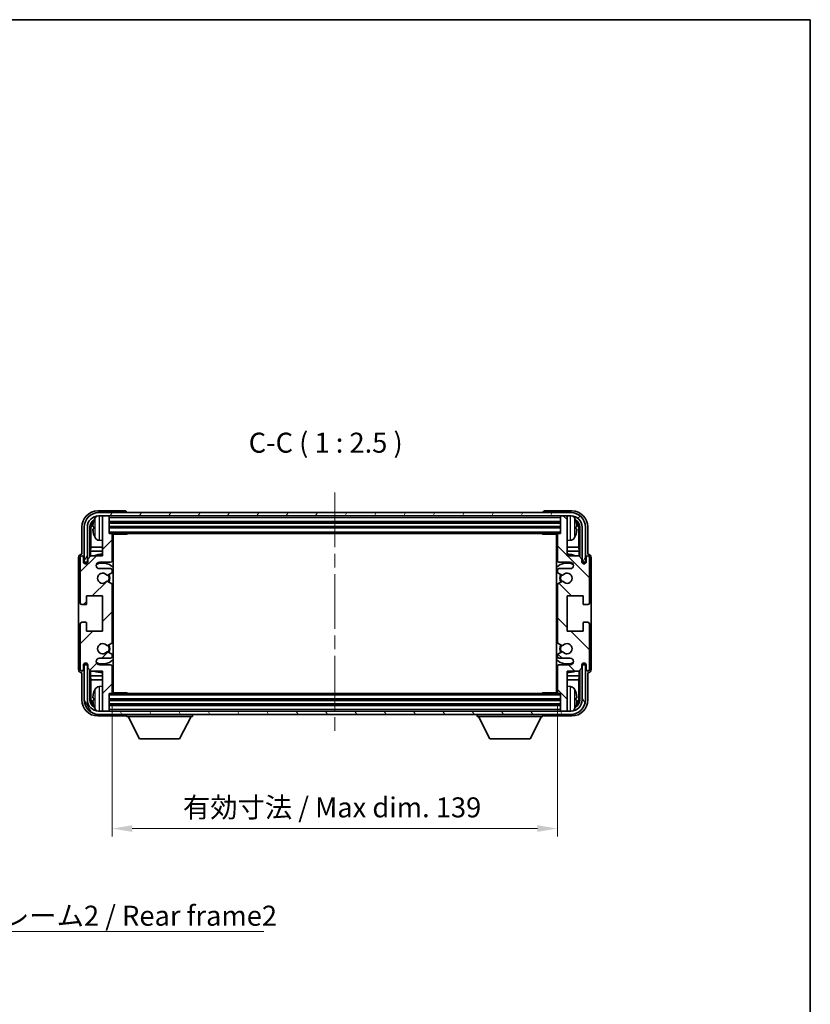
# Model space of a CAD drawing. Units: millimetres. Extents: x 0 to 5935, y 0 to 843.
# Drawn here: x 1914 to 2160, y 395 to 703 of the extents above; entities that cross this region are included whole.
import ezdxf

# ---------------------------------------------------------------- set-up
doc = ezdxf.new("R2010")
doc.units = ezdxf.units.MM
doc.header["$LTSCALE"] = 3
doc.linetypes.add('CHAIN', pattern=[0.3543, 0.2362, -0.0295, 0.0591, -0.0295])
doc.layers.get('Defpoints').update_dxf_attribs({"lineweight": 25})
for name, color, linetype, lineweight in [('Border (ISO)', 7, 'Continuous', 35), ('Centerline (ISO)', 131, 'Continuous', 18), ('Dimension (ISO)', 7, 'Continuous', 18), ('Hatch (ISO)', 1, 'Continuous', 18), ('Symbol (ISO)', 7, 'Continuous', 18), ('Visible (ISO)', 7, 'Continuous', 35), ('Visible Narrow (ISO)', 7, 'Continuous', 25)]:
    doc.layers.add(name, color=color, linetype=linetype, lineweight=lineweight)
doc.styles.add('Note Text (TK)', font='txt')
doc.dimstyles.new('Default - Method 1b (TK)', dxfattribs={"dimscale": 3, "dimtxt": 2.5, "dimasz": 2.5, "dimexe": 1, "dimexo": 1.5, "dimgap": 1, "dimtad": 1, "dimtoh": 1, "dimrnd": 1e-08, "dimdsep": 46, "dimtxsty": 'Note Text (TK)', "dimcen": 0.09, "dimdle": 5, "dimclrd": 100, "dimclre": 100, "dimclrt": 7, "dimadec": 1, "dimazin": 1, "dimtfac": 1, "dimtmove": 0, "dimatfit": 3, "dimfxl": 1, "dimtolj": 1, "dimlwd": -1, "dimlwe": -1, "dimarcsym": 0})
doc.dimstyles.new('Default - Method 1b (TK)$7', dxfattribs={"dimscale": 3, "dimtxt": 2.5, "dimasz": 2.5, "dimexe": 1, "dimexo": 1.5, "dimgap": 1, "dimtad": 1, "dimtoh": 1, "dimrnd": 1e-08, "dimdsep": 46, "dimtxsty": 'Note Text (TK)', "dimcen": 0.09, "dimdle": 5, "dimclrd": 100, "dimclre": 100, "dimclrt": 7, "dimadec": 1, "dimazin": 1, "dimtfac": 1, "dimtmove": 0, "dimatfit": 3, "dimfxl": 1, "dimtolj": 1, "dimlwd": -1, "dimlwe": -1, "dimarcsym": 0})

# ---------------------------------------------------------------- blocks, each defined once
blk = doc.blocks.new('図面枠 tk図枠')
at = {"layer": 'Border (ISO)'}
for p, q in [((14.5, 289), (405.5, 289)), ((405.5, 289), (405.5, 8))]:
    blk.add_line(p, q, dxfattribs=at)
blk = doc.blocks.new('*D219')
at = {"layer": 'Defpoints', "color": 0}
for p in [(1942.53, 492.39), (2081.53, 492.39), (2081.53, 449.92)]:
    blk.add_point(p, dxfattribs=at)
at = {"layer": 'Dimension (ISO)', "color": 100}
for p, q in [((1942.53, 488.64), (1942.53, 447.42)), ((2081.53, 488.64), (2081.53, 447.42)), ((1948.78, 449.92), (2075.28, 449.92))]:
    blk.add_line(p, q, dxfattribs=at)
for points in [[(1948.78, 450.97), (1948.78, 448.88), (1942.53, 449.92)], [(2075.28, 450.97), (2075.28, 448.88), (2081.53, 449.92)]]:
    blk.add_solid(points, dxfattribs=at)
at = {"layer": 'Dimension (ISO)', "color": 7, "insert": (1964.6, 456.54), "char_height": 6.25, "attachment_point": 4, "style": 'Note Text (TK)'}
blk.add_mtext('\\A1;\\fＭＳ Ｐゴシック|b0|i0;\\H6.2500;有効寸法 / Max dim. 139', dxfattribs=at)

msp = doc.modelspace()

# ---------------------------------------------------------------- hatches: boundary and pattern name
at = {"layer": 'Hatch (ISO)'}
h = msp.add_hatch(dxfattribs=at)
h.set_pattern_fill('ANSI31', color=256, scale=63.5, style=0)
h.set_pattern_definition([(45, (1146.75, -20), (-5.61266, 5.61266), [])])
edge = h.paths.add_edge_path()
edge.add_line((1942.5278, 492.3866), (1942.5278, 500.5866))
edge.add_ellipse((1942.0278, 500.5866), major_axis=(0.5, 0), ratio=1, start_angle=0, end_angle=90)
edge.add_line((1942.0278, 501.0866), (1938.5278, 501.0866))
edge.add_ellipse((1938.5278, 502.0866), major_axis=(0, -1), ratio=1, start_angle=180, end_angle=360, ccw=False)
edge.add_line((1938.5278, 503.0866), (1942.0278, 503.0866))
edge.add_ellipse((1942.0278, 503.5866), major_axis=(0, -0.5), ratio=1, start_angle=0, end_angle=90)
edge.add_line((1942.5278, 503.5866), (1942.5278, 504.0967))
edge.add_ellipse((1942.2278, 504.0967), major_axis=(0.3, 0), ratio=1, start_angle=0, end_angle=60)
edge.add_line((1942.3778, 504.3566), (1941.1046, 505.0917))
edge.add_ellipse((1940.9546, 504.8318), major_axis=(0.15, 0.2598), ratio=1, start_angle=0, end_angle=78.671012)
edge.add_ellipse((1939.5278, 506.0866), major_axis=(1.2015, -1.0566), ratio=1, start_angle=82.662386, end_angle=360, ccw=False)
edge.add_ellipse((1940.9545, 507.3414), major_axis=(-0.2253, -0.1981), ratio=1, start_angle=0, end_angle=77.981127)
edge.add_line((1941.1013, 507.0798), (1942.3747, 507.7948))
edge.add_ellipse((1942.2278, 508.0564), major_axis=(0.1469, -0.2616), ratio=1, start_angle=0, end_angle=60.685474)
edge.add_line((1942.5278, 508.0564), (1942.5278, 526.1168))
edge.add_ellipse((1942.2278, 526.1168), major_axis=(0.3, 0), ratio=1, start_angle=0, end_angle=60.685474)
edge.add_line((1942.3747, 526.3783), (1941.1013, 527.0933))
edge.add_ellipse((1940.9545, 526.8317), major_axis=(0.1469, 0.2616), ratio=1, start_angle=0, end_angle=77.981127)
edge.add_ellipse((1939.5278, 528.0866), major_axis=(1.2014, -1.0567), ratio=1, start_angle=82.662386, end_angle=360, ccw=False)
edge.add_ellipse((1940.9546, 529.3413), major_axis=(-0.2253, -0.1981), ratio=1, start_angle=0, end_angle=78.671012)
edge.add_line((1941.1046, 529.0815), (1942.3778, 529.8166))
edge.add_ellipse((1942.2278, 530.0764), major_axis=(0.15, -0.2598), ratio=1, start_angle=0, end_angle=60)
edge.add_line((1942.5278, 530.0764), (1942.5278, 530.5866))
edge.add_ellipse((1942.0278, 530.5866), major_axis=(0.5, 0), ratio=1, start_angle=0, end_angle=90)
edge.add_line((1942.0278, 531.0866), (1938.5278, 531.0866))
edge.add_ellipse((1938.5278, 532.0866), major_axis=(0, -1), ratio=1, start_angle=180, end_angle=360, ccw=False)
edge.add_line((1938.5278, 533.0866), (1942.0278, 533.0866))
edge.add_ellipse((1942.0278, 533.5866), major_axis=(0, -0.5), ratio=1, start_angle=0, end_angle=90)
edge.add_line((1942.5278, 533.5866), (1942.5278, 541.7866))
edge.add_ellipse((1942.2278, 541.7866), major_axis=(0.3, 0), ratio=1, start_angle=0, end_angle=90)
edge.add_line((1942.2278, 542.0866), (1941.5278, 542.0866))
edge.add_line((1941.5278, 542.0866), (1941.5278, 547.2866))
edge.add_ellipse((1941.2278, 547.2866), major_axis=(0.3, 0), ratio=1, start_angle=0, end_angle=90)
edge.add_line((1941.2278, 547.5866), (1939.5278, 547.5866))
edge.add_line((1939.5278, 547.5866), (1939.5278, 547.2866))
edge.add_line((1939.5278, 547.2866), (1939.5278, 535.0866))
edge.add_line((1939.5278, 535.0866), (1935.8778, 535.0866))
edge.add_line((1935.8778, 535.0866), (1934.8778, 534.0866))
edge.add_line((1934.8778, 534.0866), (1934.8778, 533.1866))
edge.add_ellipse((1934.2028, 533.2663), major_axis=(0.675, -0.0797), ratio=1, start_angle=193.465843, end_angle=360, ccw=False)
edge.add_line((1933.5278, 533.1866), (1933.5278, 534.5866))
edge.add_ellipse((1933.0278, 534.5866), major_axis=(0.5, 0), ratio=1, start_angle=0, end_angle=180)
edge.add_line((1932.5278, 534.5866), (1932.5278, 520.3366))
edge.add_ellipse((1933.0278, 520.3366), major_axis=(-0.5, 0), ratio=1, start_angle=0, end_angle=90)
edge.add_line((1933.0278, 519.8366), (1934.2278, 519.8366))
edge.add_ellipse((1934.2278, 520.1366), major_axis=(0, -0.3), ratio=1, start_angle=0, end_angle=90)
edge.add_line((1934.5278, 520.1366), (1934.5278, 522.5866))
edge.add_line((1934.5278, 522.5866), (1939.5278, 522.5866))
edge.add_line((1939.5278, 522.5866), (1939.5278, 511.5866))
edge.add_line((1939.5278, 511.5866), (1934.5278, 511.5866))
edge.add_line((1934.5278, 511.5866), (1934.5278, 514.0366))
edge.add_ellipse((1934.2278, 514.0366), major_axis=(0.3, 0), ratio=1, start_angle=0, end_angle=90)
edge.add_line((1934.2278, 514.3366), (1933.0278, 514.3366))
edge.add_ellipse((1933.0278, 513.8366), major_axis=(0, 0.5), ratio=1, start_angle=0, end_angle=90)
edge.add_line((1932.5278, 513.8366), (1932.5278, 499.5866))
edge.add_ellipse((1933.0278, 499.5866), major_axis=(-0.5, 0), ratio=1, start_angle=0, end_angle=180)
edge.add_line((1933.5278, 499.5866), (1933.5278, 500.9866))
edge.add_ellipse((1934.2028, 500.9069), major_axis=(-0.675, 0.0797), ratio=1, start_angle=193.465843, end_angle=360, ccw=False)
edge.add_line((1934.8778, 500.9866), (1934.8778, 500.0866))
edge.add_line((1934.8778, 500.0866), (1935.8778, 499.0866))
edge.add_line((1935.8778, 499.0866), (1939.5278, 499.0866))
edge.add_line((1939.5278, 499.0866), (1939.5278, 486.8866))
edge.add_line((1939.5278, 486.8866), (1939.5278, 486.5866))
edge.add_line((1939.5278, 486.5866), (1941.2278, 486.5866))
edge.add_ellipse((1941.2278, 486.8866), major_axis=(0, -0.3), ratio=1, start_angle=0, end_angle=90)
edge.add_line((1941.5278, 486.8866), (1941.5278, 492.0866))
edge.add_line((1941.5278, 492.0866), (1942.2278, 492.0866))
edge.add_ellipse((1942.2278, 492.3866), major_axis=(0, -0.3), ratio=1, start_angle=0, end_angle=90)
h = msp.add_hatch(dxfattribs=at)
h.set_pattern_fill('ANSI31', color=256, scale=63.5, angle=14.999978, style=0)
h.set_pattern_definition([(60, (1146.75, -20), (-6.874075, 3.96875), [])])
edge = h.paths.add_edge_path()
edge.add_line((1933.7778, 544.0866), (1933.7778, 533.0866))
edge.add_line((1933.7778, 533.0866), (1934.7778, 533.0866))
edge.add_line((1934.7778, 533.0866), (1934.7778, 544.0866))
edge.add_ellipse((1938.2778, 544.0866), major_axis=(-3.5, 0), ratio=1, start_angle=270, end_angle=360, ccw=False)
edge.add_line((1938.2778, 547.5866), (1939.5278, 547.5866))
edge.add_line((1939.5278, 547.5866), (1941.2278, 547.5866))
edge.add_line((1941.2278, 547.5866), (2082.8278, 547.5866))
edge.add_line((2082.8278, 547.5866), (2084.5278, 547.5866))
edge.add_line((2084.5278, 547.5866), (2085.7778, 547.5866))
edge.add_ellipse((2085.7778, 544.0866), major_axis=(0, 3.5), ratio=1, start_angle=270, end_angle=360, ccw=False)
edge.add_line((2089.2778, 544.0866), (2089.2778, 533.0866))
edge.add_line((2089.2778, 533.0866), (2090.2778, 533.0866))
edge.add_line((2090.2778, 533.0866), (2090.2778, 544.0866))
edge.add_ellipse((2085.7778, 544.0866), major_axis=(4.5, 0), ratio=1, start_angle=0, end_angle=90)
edge.add_line((2085.7778, 548.5866), (1938.2778, 548.5866))
edge.add_ellipse((1938.2778, 544.0866), major_axis=(0, 4.5), ratio=1, start_angle=0, end_angle=90)
h = msp.add_hatch(dxfattribs=at)
h.set_pattern_fill('ANSI31', color=256, scale=63.5, angle=90.00021, style=0)
h.set_pattern_definition([(135.0002, (1146.75, -20), (-5.61264, -5.61268), [])])
edge = h.paths.add_edge_path()
edge.add_line((2081.5278, 541.7866), (2081.5278, 533.5866))
edge.add_ellipse((2082.0278, 533.5866), major_axis=(-0.5, 0), ratio=1, start_angle=0, end_angle=90)
edge.add_line((2082.0278, 533.0866), (2085.5278, 533.0866))
edge.add_ellipse((2085.5278, 532.0866), major_axis=(0, 1), ratio=1, start_angle=180, end_angle=360, ccw=False)
edge.add_line((2085.5278, 531.0866), (2082.0278, 531.0866))
edge.add_ellipse((2082.0278, 530.5866), major_axis=(0, 0.5), ratio=1, start_angle=0, end_angle=90)
edge.add_line((2081.5278, 530.5866), (2081.5278, 530.0764))
edge.add_ellipse((2081.8278, 530.0764), major_axis=(-0.3, 0), ratio=1, start_angle=0, end_angle=60)
edge.add_line((2081.6778, 529.8166), (2082.951, 529.0815))
edge.add_ellipse((2083.101, 529.3413), major_axis=(-0.15, -0.2598), ratio=1, start_angle=0, end_angle=78.671012)
edge.add_ellipse((2084.5278, 528.0866), major_axis=(-1.2015, 1.0566), ratio=1, start_angle=82.662386, end_angle=360, ccw=False)
edge.add_ellipse((2083.1011, 526.8317), major_axis=(0.2253, 0.1981), ratio=1, start_angle=0, end_angle=77.981127)
edge.add_line((2082.9542, 527.0933), (2081.6809, 526.3783))
edge.add_ellipse((2081.8278, 526.1168), major_axis=(-0.1469, 0.2616), ratio=1, start_angle=0, end_angle=60.685474)
edge.add_line((2081.5278, 526.1168), (2081.5278, 508.0564))
edge.add_ellipse((2081.8278, 508.0564), major_axis=(-0.3, 0), ratio=1, start_angle=0, end_angle=60.685474)
edge.add_line((2081.6809, 507.7948), (2082.9542, 507.0798))
edge.add_ellipse((2083.1011, 507.3414), major_axis=(-0.1469, -0.2616), ratio=1, start_angle=0, end_angle=77.981127)
edge.add_ellipse((2084.5278, 506.0866), major_axis=(-1.2014, 1.0567), ratio=1, start_angle=82.662386, end_angle=360, ccw=False)
edge.add_ellipse((2083.101, 504.8318), major_axis=(0.2253, 0.1981), ratio=1, start_angle=0, end_angle=78.671012)
edge.add_line((2082.951, 505.0917), (2081.6778, 504.3566))
edge.add_ellipse((2081.8278, 504.0967), major_axis=(-0.15, 0.2598), ratio=1, start_angle=0, end_angle=60)
edge.add_line((2081.5278, 504.0967), (2081.5278, 503.5866))
edge.add_ellipse((2082.0278, 503.5866), major_axis=(-0.5, 0), ratio=1, start_angle=0, end_angle=90)
edge.add_line((2082.0278, 503.0866), (2085.5278, 503.0866))
edge.add_ellipse((2085.5278, 502.0866), major_axis=(0, 1), ratio=1, start_angle=180, end_angle=360, ccw=False)
edge.add_line((2085.5278, 501.0866), (2082.0278, 501.0866))
edge.add_ellipse((2082.0278, 500.5866), major_axis=(0, 0.5), ratio=1, start_angle=0, end_angle=90)
edge.add_line((2081.5278, 500.5866), (2081.5278, 492.3866))
edge.add_ellipse((2081.8278, 492.3866), major_axis=(-0.3, 0), ratio=1, start_angle=0, end_angle=90)
edge.add_line((2081.8278, 492.0866), (2082.5278, 492.0866))
edge.add_line((2082.5278, 492.0866), (2082.5278, 486.8866))
edge.add_ellipse((2082.8278, 486.8866), major_axis=(-0.3, 0), ratio=1, start_angle=0, end_angle=90)
edge.add_line((2082.8278, 486.5866), (2084.5278, 486.5866))
edge.add_line((2084.5278, 486.5866), (2084.5278, 486.8866))
edge.add_line((2084.5278, 486.8866), (2084.5278, 499.0866))
edge.add_line((2084.5278, 499.0866), (2088.1778, 499.0866))
edge.add_line((2088.1778, 499.0866), (2089.1778, 500.0866))
edge.add_line((2089.1778, 500.0866), (2089.1778, 500.9866))
edge.add_ellipse((2089.8528, 500.9069), major_axis=(-0.675, 0.0797), ratio=1, start_angle=193.465843, end_angle=360, ccw=False)
edge.add_line((2090.5278, 500.9866), (2090.5278, 499.5866))
edge.add_ellipse((2091.0278, 499.5866), major_axis=(-0.5, 0), ratio=1, start_angle=0, end_angle=180)
edge.add_line((2091.5278, 499.5866), (2091.5278, 513.8366))
edge.add_ellipse((2091.0278, 513.8366), major_axis=(0.5, 0), ratio=1, start_angle=0, end_angle=90)
edge.add_line((2091.0278, 514.3366), (2089.8278, 514.3366))
edge.add_ellipse((2089.8278, 514.0366), major_axis=(0, 0.3), ratio=1, start_angle=0, end_angle=90)
edge.add_line((2089.5278, 514.0366), (2089.5278, 511.5866))
edge.add_line((2089.5278, 511.5866), (2084.5278, 511.5866))
edge.add_line((2084.5278, 511.5866), (2084.5278, 522.5866))
edge.add_line((2084.5278, 522.5866), (2089.5278, 522.5866))
edge.add_line((2089.5278, 522.5866), (2089.5278, 520.1366))
edge.add_ellipse((2089.8278, 520.1366), major_axis=(-0.3, 0), ratio=1, start_angle=0, end_angle=90)
edge.add_line((2089.8278, 519.8366), (2091.0278, 519.8366))
edge.add_ellipse((2091.0278, 520.3366), major_axis=(0, -0.5), ratio=1, start_angle=0, end_angle=90)
edge.add_line((2091.5278, 520.3366), (2091.5278, 534.5866))
edge.add_ellipse((2091.0278, 534.5866), major_axis=(0.5, 0), ratio=1, start_angle=0, end_angle=180)
edge.add_line((2090.5278, 534.5866), (2090.5278, 533.1866))
edge.add_ellipse((2089.8528, 533.2663), major_axis=(0.675, -0.0797), ratio=1, start_angle=193.465843, end_angle=360, ccw=False)
edge.add_line((2089.1778, 533.1866), (2089.1778, 534.0866))
edge.add_line((2089.1778, 534.0866), (2088.1778, 535.0866))
edge.add_line((2088.1778, 535.0866), (2084.5278, 535.0866))
edge.add_line((2084.5278, 535.0866), (2084.5278, 547.2866))
edge.add_line((2084.5278, 547.2866), (2084.5278, 547.5866))
edge.add_line((2084.5278, 547.5866), (2082.8278, 547.5866))
edge.add_ellipse((2082.8278, 547.2866), major_axis=(0, 0.3), ratio=1, start_angle=0, end_angle=90)
edge.add_line((2082.5278, 547.2866), (2082.5278, 542.0866))
edge.add_line((2082.5278, 542.0866), (2081.8278, 542.0866))
edge.add_ellipse((2081.8278, 541.7866), major_axis=(0, 0.3), ratio=1, start_angle=0, end_angle=90)
h = msp.add_hatch(dxfattribs=at)
h.set_pattern_fill('ANSI31', color=256, scale=63.5, angle=75.000175, style=0)
h.set_pattern_definition([(120.0002, (1146.75, -20), (-6.874064, -3.96877), [])])
edge = h.paths.add_edge_path()
edge.add_ellipse((1938.2778, 490.0866), major_axis=(0, -3.5), ratio=1, start_angle=270, end_angle=360)
edge.add_line((1938.2778, 486.5866), (1939.5278, 486.5866))
edge.add_line((1939.5278, 486.5866), (1941.2278, 486.5866))
edge.add_line((1941.2278, 486.5866), (2082.8278, 486.5866))
edge.add_line((2082.8278, 486.5866), (2084.5278, 486.5866))
edge.add_line((2084.5278, 486.5866), (2085.7778, 486.5866))
edge.add_ellipse((2085.7778, 490.0866), major_axis=(3.5, 0), ratio=1, start_angle=270, end_angle=360)
edge.add_line((2089.2778, 490.0866), (2089.2778, 501.0866))
edge.add_line((2089.2778, 501.0866), (2090.2778, 501.0866))
edge.add_line((2090.2778, 501.0866), (2090.2778, 490.0866))
edge.add_ellipse((2085.7778, 490.0866), major_axis=(0, -4.5), ratio=1, start_angle=0, end_angle=90, ccw=False)
edge.add_line((2085.7778, 485.5866), (1938.2778, 485.5866))
edge.add_ellipse((1938.2778, 490.0866), major_axis=(-4.5, 0), ratio=1, start_angle=0, end_angle=90, ccw=False)
edge.add_line((1933.7778, 490.0866), (1933.7778, 501.0866))
edge.add_line((1933.7778, 501.0866), (1934.7778, 501.0866))
edge.add_line((1934.7778, 501.0866), (1934.7778, 490.0866))

# ---------------------------------------------------------------- linework, layer by layer
at = {"layer": 'Centerline (ISO)', "linetype": 'CHAIN', "ltscale": 23.990969}
msp.add_line((2012.0278, 554.8366), (2012.0278, 479.3366), dxfattribs=at)
at = {"layer": 'Visible (ISO)'}
for p, q in [((1946.5281, 549.0866), (1938.0247, 549.0866)), ((2085.7778, 548.5866), (1938.2778, 548.5866)), ((1938.2778, 547.5866), (2085.7778, 547.5866)), ((1941.2278, 547.5866), (1939.5278, 547.5866)), ((1939.5278, 547.5866), (1939.5278, 547.2866)), ((1939.5278, 547.2866), (1939.5278, 535.0866)), ((1941.5278, 547.2866), (1941.5278, 547.5866)), ((1941.5278, 542.0866), (1941.5278, 547.2866)), ((1947.0278, 548.5866), (1947.0278, 548.5869)), ((2077.0278, 548.5869), (2077.0278, 548.5866)), ((2086.0308, 549.0866), (2077.5275, 549.0866)), ((2082.5278, 547.5866), (2082.5278, 547.2866)), ((2082.5278, 547.2866), (2082.5278, 542.0866)), ((2084.5278, 547.5866), (2082.8278, 547.5866)), ((2084.5278, 547.2866), (2084.5278, 547.5866)), ((2084.5278, 535.0866), (2084.5278, 547.2866)), ((1941.5278, 545.5866), (2082.5278, 545.5866)), ((1933.0278, 544.0896), (1933.0278, 535.5866)), ((1933.7778, 544.0866), (1933.7778, 533.0866)), ((1934.7778, 533.0866), (1934.7778, 544.0866)), ((1935.5293, 534.7381), (1935.5293, 544.0866)), ((1935.8785, 543.7374), (1935.8785, 537.8078)), ((1936.8138, 544.1189), (1936.8138, 543.5543)), ((1941.5278, 544.0866), (2082.5278, 544.0866)), ((1942.2278, 542.0866), (1941.5278, 542.0866)), ((1942.2278, 542.0866), (2081.8278, 542.0866)), ((1942.5236, 541.8366), (1947.0983, 541.8366)), ((1942.5278, 533.5866), (1942.5278, 541.7866)), ((1942.5278, 541.1738), (1942.7778, 541.1738)), ((1942.7778, 492.3366), (1942.7778, 541.8366)), ((1947.0983, 541.8366), (1947.0983, 542.0866)), ((1947.3483, 542.0866), (1947.0983, 541.8366)), ((2076.7072, 542.0866), (2076.9573, 541.8366)), ((2076.9573, 542.0866), (2076.9573, 541.8366)), ((2081.532, 541.8366), (2076.9573, 541.8366)), ((2081.2778, 541.8366), (2081.2778, 492.3366)), ((2081.2778, 541.1738), (2081.5278, 541.1738)), ((2081.5278, 541.7866), (2081.5278, 533.5866)), ((2082.5278, 542.0866), (2081.8278, 542.0866)), ((2087.2418, 543.5543), (2087.2418, 544.1189)), ((2088.1771, 537.8078), (2088.1771, 543.7374)), ((2088.5263, 544.0866), (2088.5263, 534.7381)), ((2089.2778, 544.0866), (2089.2778, 533.0866)), ((2090.2778, 533.0866), (2090.2778, 544.0866)), ((2091.0278, 535.5866), (2091.0278, 544.0896)), ((1938.4689, 539.9292), (1939.5278, 539.8366)), ((1942.6923, 540.9205), (1942.5278, 541.0851)), ((1942.6923, 540.1034), (1942.5278, 539.9389)), ((1942.7778, 539.8501), (1942.5278, 539.8501)), ((2081.5278, 539.8501), (2081.2778, 539.8501)), ((2081.3633, 540.9205), (2081.5278, 541.0851)), ((2081.3633, 540.1034), (2081.5278, 539.9389)), ((2085.5867, 539.9292), (2084.5278, 539.8366)), ((1933.0278, 535.5866), (1933.0272, 535.5866)), ((1935.8778, 535.0866), (1934.8778, 534.0866)), ((1935.7039, 536.5268), (1935.8785, 537.8078)), ((1939.5278, 536.5268), (1935.7039, 536.5268)), ((1935.7039, 536.5268), (1935.7039, 534.9127)), ((1939.5278, 535.0866), (1935.8778, 535.0866)), ((1939.5278, 537.8078), (1935.8785, 537.8078)), ((1942.7778, 537.8078), (1942.5278, 537.8078)), ((1942.7778, 536.5268), (1942.5278, 536.5268)), ((2081.5278, 537.8078), (2081.2778, 537.8078)), ((2081.5278, 536.5268), (2081.2778, 536.5268)), ((2088.1771, 537.8078), (2084.5278, 537.8078)), ((2088.3517, 536.5268), (2084.5278, 536.5268)), ((2088.1778, 535.0866), (2084.5278, 535.0866)), ((2088.3517, 536.5268), (2088.1771, 537.8078)), ((2089.1778, 534.0866), (2088.1778, 535.0866)), ((2088.3517, 534.9127), (2088.3517, 536.5268)), ((2091.0284, 535.5866), (2091.0278, 535.5866)), ((1932.0278, 534.5872), (1932.0278, 499.586)), ((1932.5278, 534.5866), (1932.5278, 520.3366)), ((1933.5278, 533.1866), (1933.5278, 534.5866)), ((1933.7778, 533.0866), (1934.7778, 533.0866)), ((1934.5293, 533.0851), (1934.5992, 533.0152)), ((1934.5293, 532.6701), (1934.5293, 533.0851)), ((1934.5293, 533.0851), (1934.8579, 533.0851)), ((1934.5992, 533.0152), (1934.5992, 532.7141)), ((1934.8344, 533.0152), (1934.5992, 533.0152)), ((1934.8778, 534.0866), (1934.8778, 533.1866)), ((1938.5278, 533.0866), (1942.0278, 533.0866)), ((2082.0278, 533.0866), (2085.5278, 533.0866)), ((2089.1778, 533.1866), (2089.1778, 534.0866)), ((2089.1977, 533.0851), (2089.5263, 533.0851)), ((2089.4564, 533.0152), (2089.2212, 533.0152)), ((2089.2778, 533.0866), (2090.2778, 533.0866)), ((2089.5263, 533.0851), (2089.4564, 533.0152)), ((2089.4564, 532.7141), (2089.4564, 533.0152)), ((2089.5263, 533.0851), (2089.5263, 532.6701)), ((2090.5278, 534.5866), (2090.5278, 533.1866)), ((2091.5278, 520.3366), (2091.5278, 534.5866)), ((2092.0278, 499.586), (2092.0278, 534.5872)), ((1942.0278, 531.0866), (1938.5278, 531.0866)), ((1941.1046, 529.0815), (1942.3778, 529.8166)), ((1942.5278, 530.0764), (1942.5278, 530.5866)), ((2081.5278, 530.5866), (2081.5278, 530.0764)), ((2081.6778, 529.8166), (2082.951, 529.0815)), ((2085.5278, 531.0866), (2082.0278, 531.0866)), ((1942.3747, 526.3783), (1941.1013, 527.0933)), ((1942.5278, 508.0564), (1942.5278, 526.1168)), ((2081.5278, 526.1168), (2081.5278, 508.0564)), ((2082.9542, 527.0933), (2081.6809, 526.3783)), ((1933.0278, 519.8366), (1934.2278, 519.8366)), ((1934.5278, 520.1366), (1934.5278, 522.5866)), ((1934.5278, 522.5866), (1939.5278, 522.5866)), ((1939.5278, 522.5866), (1939.5278, 511.5866)), ((2084.5278, 511.5866), (2084.5278, 522.5866)), ((2084.5278, 522.5866), (2089.5278, 522.5866)), ((2089.5278, 522.5866), (2089.5278, 520.1366)), ((2089.8278, 519.8366), (2091.0278, 519.8366)), ((1932.5278, 513.8366), (1932.5278, 499.5866)), ((1934.2278, 514.3366), (1933.0278, 514.3366)), ((1934.5278, 511.5866), (1934.5278, 514.0366)), ((2089.5278, 514.0366), (2089.5278, 511.5866)), ((2091.0278, 514.3366), (2089.8278, 514.3366)), ((2091.5278, 499.5866), (2091.5278, 513.8366)), ((1939.5278, 511.5866), (1934.5278, 511.5866)), ((2089.5278, 511.5866), (2084.5278, 511.5866)), ((1941.1013, 507.0798), (1942.3747, 507.7948)), ((2081.6809, 507.7948), (2082.9542, 507.0798)), ((1942.3778, 504.3566), (1941.1046, 505.0917)), ((2082.951, 505.0917), (2081.6778, 504.3566)), ((1934.5293, 501.0881), (1934.5293, 501.503)), ((1934.5293, 501.0881), (1934.5992, 501.1579)), ((1934.5992, 501.459), (1934.5992, 501.1579)), ((1934.5992, 501.1579), (1934.8344, 501.1579)), ((1938.5278, 503.0866), (1942.0278, 503.0866)), ((1942.5278, 503.5866), (1942.5278, 504.0967)), ((2081.5278, 504.0967), (2081.5278, 503.5866)), ((2082.0278, 503.0866), (2085.5278, 503.0866)), ((2089.2212, 501.1579), (2089.4564, 501.1579)), ((2089.4564, 501.1579), (2089.4564, 501.459)), ((2089.5263, 501.0881), (2089.4564, 501.1579)), ((2089.5263, 501.503), (2089.5263, 501.0881)), ((1933.0272, 498.5866), (1933.0278, 498.5866)), ((1933.0278, 498.5866), (1933.0278, 490.0835)), ((1933.5278, 499.5866), (1933.5278, 500.9866)), ((1934.7778, 501.0866), (1933.7778, 501.0866)), ((1933.7778, 501.0866), (1933.7778, 490.0866)), ((1934.8579, 501.0881), (1934.5293, 501.0881)), ((1934.7778, 490.0866), (1934.7778, 501.0866)), ((1934.8778, 500.9866), (1934.8778, 500.0866)), ((1934.8778, 500.0866), (1935.8778, 499.0866)), ((1935.5293, 490.0866), (1935.5293, 499.4351)), ((1935.7039, 499.2604), (1935.7039, 497.6463)), ((1935.8778, 499.0866), (1939.5278, 499.0866)), ((1942.0278, 501.0866), (1938.5278, 501.0866)), ((1939.5278, 499.0866), (1939.5278, 486.8866)), ((1942.5278, 492.3866), (1942.5278, 500.5866)), ((2081.5278, 500.5866), (2081.5278, 492.3866)), ((2085.5278, 501.0866), (2082.0278, 501.0866)), ((2084.5278, 486.8866), (2084.5278, 499.0866)), ((2084.5278, 499.0866), (2088.1778, 499.0866)), ((2088.1778, 499.0866), (2089.1778, 500.0866)), ((2088.3517, 497.6463), (2088.3517, 499.2604)), ((2088.5263, 499.4351), (2088.5263, 490.0866)), ((2089.1778, 500.0866), (2089.1778, 500.9866)), ((2089.5263, 501.0881), (2089.1977, 501.0881)), ((2090.2778, 501.0866), (2089.2778, 501.0866)), ((2089.2778, 501.0866), (2089.2778, 490.0866)), ((2090.2778, 490.0866), (2090.2778, 501.0866)), ((2090.5278, 500.9866), (2090.5278, 499.5866)), ((2091.0278, 490.0835), (2091.0278, 498.5866)), ((2091.0278, 498.5866), (2091.0284, 498.5866)), ((1935.7039, 497.6463), (1939.5278, 497.6463)), ((1935.7039, 497.6463), (1935.8785, 496.3653)), ((1935.8785, 496.3653), (1939.5278, 496.3653)), ((1935.8785, 496.3653), (1935.8785, 490.4358)), ((1942.5278, 497.6463), (1942.7778, 497.6463)), ((1942.5278, 496.3653), (1942.7778, 496.3653)), ((2081.2778, 497.6463), (2081.5278, 497.6463)), ((2081.2778, 496.3653), (2081.5278, 496.3653)), ((2084.5278, 497.6463), (2088.3517, 497.6463)), ((2084.5278, 496.3653), (2088.1771, 496.3653)), ((2088.3517, 497.6463), (2088.1771, 496.3653)), ((2088.1771, 490.4358), (2088.1771, 496.3653)), ((1938.4689, 494.2439), (1939.5278, 494.3366)), ((1941.5278, 486.8866), (1941.5278, 492.0866)), ((1941.5278, 492.0866), (1942.2278, 492.0866)), ((2081.8278, 492.0866), (1942.2278, 492.0866)), ((1942.5236, 492.3366), (1947.0983, 492.3366)), ((1942.5278, 494.323), (1942.7778, 494.323)), ((1942.6923, 494.0698), (1942.5278, 494.2343)), ((1942.6923, 493.2526), (1942.5278, 493.0881)), ((1942.7778, 492.9994), (1942.5278, 492.9994)), ((1947.0983, 492.0866), (1947.0983, 492.3366)), ((1947.3483, 492.0866), (1947.0983, 492.3366)), ((2076.7072, 492.0866), (2076.9573, 492.3366)), ((2076.9573, 492.3366), (2076.9573, 492.0866)), ((2081.532, 492.3366), (2076.9573, 492.3366)), ((2081.2778, 494.323), (2081.5278, 494.323)), ((2081.5278, 492.9994), (2081.2778, 492.9994)), ((2081.3633, 494.0698), (2081.5278, 494.2343)), ((2081.3633, 493.2526), (2081.5278, 493.0881)), ((2081.8278, 492.0866), (2082.5278, 492.0866)), ((2082.5278, 492.0866), (2082.5278, 486.8866)), ((2085.5867, 494.2439), (2084.5278, 494.3366)), ((1936.8138, 490.6189), (1936.8138, 490.0543)), ((2082.5278, 490.0866), (1941.5278, 490.0866)), ((2087.2418, 490.0543), (2087.2418, 490.6189)), ((2085.7778, 486.5866), (1938.2778, 486.5866)), ((1939.5278, 486.8866), (1939.5278, 486.5866)), ((1939.5278, 486.5866), (1941.2278, 486.5866)), ((2082.5278, 488.5866), (1941.5278, 488.5866)), ((1941.5278, 486.5866), (1941.5278, 486.8866)), ((2082.5278, 486.8866), (2082.5278, 486.5866)), ((2082.8278, 486.5866), (2084.5278, 486.5866)), ((2084.5278, 486.5866), (2084.5278, 486.8866)), ((1938.0247, 485.0866), (1946.5281, 485.0866)), ((1938.2778, 485.5866), (2085.7778, 485.5866)), ((1947.0278, 485.5866), (1947.0278, 484.8866)), ((1947.0278, 484.8866), (1967.6278, 484.8866)), ((1951.0778, 477.9866), (1947.5278, 484.8866)), ((1963.5778, 477.9866), (1967.1278, 484.8866)), ((1967.6278, 485.5866), (1967.6278, 484.8866)), ((2056.4278, 485.5866), (2056.4278, 484.8866)), ((2056.4278, 484.8866), (2077.0278, 484.8866)), ((2060.4778, 477.9866), (2056.9278, 484.8866)), ((2072.9778, 477.9866), (2076.5278, 484.8866)), ((2077.0278, 485.5866), (2077.0278, 484.8866)), ((2077.5275, 485.0866), (2086.0308, 485.0866)), ((1951.0778, 477.9866), (1963.5778, 477.9866)), ((2060.4778, 477.9866), (2072.9778, 477.9866))]:
    msp.add_line(p, q, dxfattribs=at)
for centre, radius, start, end in [((1938.2778, 544.0866), 4.5, 90, 180), ((1938.2778, 544.0866), 3.5, 90, 180), ((1938.6083, 546.15), 1.6, 118.150675, 151.827266), ((1941.2278, 547.2866), 0.3, 0, 90), ((2082.8278, 547.2866), 0.3, 90, 180), ((2085.7778, 544.0866), 4.5, 0, 90), ((2085.7778, 544.0866), 3.5, 0, 90), ((2085.4473, 546.15), 1.6, 28.172734, 61.849327), ((1936.9384, 546.0212), 0.1246, 159.960393, 178.185174), ((1942.9278, 543.8366), 6.5, 151.827266, 159.960393), ((2081.1278, 543.8366), 6.5, 20.039607, 28.172734), ((2087.1172, 546.0212), 0.1246, 1.814826, 20.039607), ((1936.9384, 541.6519), 0.1246, 181.814826, 200.039607), ((1942.9278, 543.8366), 6.5, 200.039607, 208.172734), ((1942.2278, 541.7866), 0.3, 0, 90), ((2081.8278, 541.7866), 0.3, 90, 180), ((2081.1278, 543.8366), 6.5, 331.827266, 339.960393), ((2087.1172, 541.6519), 0.1246, 339.960393, 358.185174), ((1938.6083, 541.5231), 1.6, 208.172734, 265), ((2085.4473, 541.5231), 1.6, 275, 331.827266), ((1933.0278, 534.5866), 0.5, 0, 180), ((1939.5278, 528.0866), 7.5, 90, 111.03947), ((2084.5278, 528.0866), 7.5, 68.96053, 90.000001), ((2091.0278, 534.5866), 0.5, 0, 180), ((1934.2028, 533.2663), 0.6797, 186.732922, 353.267079), ((1938.5278, 532.0866), 1, 90, 270), ((1939.5278, 528.0866), 4.75, 46.826445, 114.136249), ((1942.0278, 533.5866), 0.5, 270, 0), ((1939.5278, 528.0866), 7.5, 64.320709, 66.421822), ((2084.5278, 528.0866), 7.5, 113.578179, 115.679289), ((2084.5278, 528.0866), 4.75, 65.863751, 133.173551), ((2082.0278, 533.5866), 0.5, 180, 270), ((2085.5278, 532.0866), 1, 270, 90), ((2089.8528, 533.2663), 0.6797, 186.732921, 353.267079), ((1939.5278, 528.0866), 1.6, 41.328988, 318.666601), ((1940.9546, 529.3413), 0.3, 221.328988, 300), ((1939.5278, 528.0866), 2, 327.94442, 32.098648), ((1939.5278, 528.0866), 2.25, 328.249176, 31.865377), ((1942.0278, 530.5866), 0.5, 0, 90), ((1942.2278, 530.0764), 0.3, 300, 0), ((2082.0278, 530.5866), 0.5, 90, 180), ((2081.8278, 530.0764), 0.3, 180, 240), ((2084.5278, 528.0866), 2.25, 148.134623, 211.750824), ((2084.5278, 528.0866), 2, 147.901352, 212.055581), ((2083.101, 529.3413), 0.3, 240, 318.671012), ((2084.5278, 528.0866), 1.6, 221.333399, 138.671013), ((1940.9545, 526.8317), 0.3, 60.685474, 138.666601), ((1942.2278, 526.1168), 0.3, 0, 60.685474), ((2081.8278, 526.1168), 0.3, 119.314526, 180), ((2083.1011, 526.8317), 0.3, 41.333399, 119.314526), ((1933.0278, 520.3366), 0.5, 180, 270), ((1934.2278, 520.1366), 0.3, 270, 0), ((2089.8278, 520.1366), 0.3, 180, 270), ((2091.0278, 520.3366), 0.5, 270, 0), ((1933.0278, 513.8366), 0.5, 90, 180), ((1934.2278, 514.0366), 0.3, 0, 90), ((2089.8278, 514.0366), 0.3, 90, 180), ((2091.0278, 513.8366), 0.5, 0, 90), ((1939.5278, 506.0866), 1.6, 41.333399, 318.671013), ((1942.2278, 508.0564), 0.3, 299.314526, 0), ((2081.8278, 508.0564), 0.3, 180, 240.685474), ((2084.5278, 506.0866), 1.6, 221.328988, 138.666601), ((1940.9545, 507.3414), 0.3, 221.333399, 299.314526), ((1940.9546, 504.8318), 0.3, 60, 138.671012), ((1939.5278, 506.0866), 2, 327.901352, 32.055581), ((1939.5278, 506.0866), 2.25, 328.134623, 31.750824), ((1942.2278, 504.0967), 0.3, 0, 60), ((2081.8278, 504.0967), 0.3, 120, 180), ((2084.5278, 506.0866), 2.25, 148.249176, 211.865377), ((2084.5278, 506.0866), 2, 147.94442, 212.098648), ((2083.101, 504.8318), 0.3, 41.328988, 120), ((2083.1011, 507.3414), 0.3, 240.685474, 318.666601), ((1934.2028, 500.9069), 0.6797, 6.732921, 173.267079), ((1938.5278, 502.0866), 1, 90, 270), ((1939.5278, 506.0866), 4.75, 245.863751, 313.173556), ((1942.0278, 503.5866), 0.5, 270, 0), ((2084.5278, 506.0866), 4.75, 226.826449, 294.136249), ((2082.0278, 503.5866), 0.5, 180, 270), ((2085.5278, 502.0866), 1, 270, 90), ((2089.8528, 500.9069), 0.6797, 6.732922, 173.267079), ((1933.0278, 499.5866), 0.5, 180, 0), ((1939.5278, 506.0866), 7.5, 248.96053, 270.000001), ((1942.0278, 500.5866), 0.5, 0, 90), ((1939.5278, 506.0866), 7.5, 293.578179, 295.679291), ((2084.5278, 506.0866), 7.5, 244.320711, 246.421822), ((2082.0278, 500.5866), 0.5, 90, 180), ((2084.5278, 506.0866), 7.5, 270, 291.03947), ((2091.0278, 499.5866), 0.5, 180, 0), ((1936.9384, 492.5212), 0.1246, 159.960393, 178.185174), ((1942.9278, 490.3366), 6.5, 151.827266, 159.960393), ((1938.6083, 492.65), 1.6, 95, 151.827266), ((1942.2278, 492.3866), 0.3, 270, 0), ((2081.8278, 492.3866), 0.3, 180, 270), ((2085.4473, 492.65), 1.6, 28.172734, 85), ((2081.1278, 490.3366), 6.5, 20.039607, 28.172734), ((2087.1172, 492.5212), 0.1246, 1.814826, 20.039607), ((1938.2778, 490.0866), 4.5, 180, 270), ((1938.2778, 490.0866), 3.5, 180, 270), ((2085.7778, 490.0866), 4.5, 270, 0), ((2085.7778, 490.0866), 3.5, 270, 0), ((1936.9384, 488.1519), 0.1246, 181.814826, 200.039607), ((1942.9278, 490.3366), 6.5, 200.039607, 208.172734), ((1938.6083, 488.0231), 1.6, 208.172734, 241.849363), ((1941.2278, 486.8866), 0.3, 270, 0), ((2082.8278, 486.8866), 0.3, 180, 270), ((2085.4473, 488.0231), 1.6, 298.150674, 331.827266), ((2081.1278, 490.3366), 6.5, 331.827266, 339.960393), ((2087.1172, 488.1519), 0.1246, 339.960393, 358.185174)]:
    msp.add_arc(centre, radius, start, end, dxfattribs=at)
for centre, major_axis, ratio, start_param, end_param in [((1938.0308, 544.0835), (-3.5398, 3.5398), 0.99878277, 5.49839613, 7.06797448), ((1946.5275, 548.5863), (0.354, 0.354), 0.99878277, 5.49839613, 7.06797448), ((2077.5281, 548.5863), (-0.354, 0.354), 0.99878277, 5.49839613, 7.06797448), ((2086.0247, 544.0835), (3.5398, 3.5398), 0.99878277, 5.49839613, 7.06797448), ((1938.0308, 544.0835), (-1.7699, 1.7699), 0.99878277, 5.955351, 7.06797448), ((1938.38, 543.7343), (-1.7699, 1.7699), 0.99878277, 6.25050164, 7.06797448), ((1942.9156, 543.8294), (-3.2829, 5.6083), 0.99488747, 0.69485901, 0.93384331), ((1942.9156, 543.6969), (-6.4737, 0.5671), 0.05101764, 0.10959827, 0.34858257), ((2086.0247, 544.0835), (1.7699, 1.7699), 0.99878277, 5.49839613, 6.61101965), ((2081.14, 543.8294), (-3.2829, -5.6083), 0.99488747, 2.20774935, 2.44673364), ((2081.14, 543.6969), (6.4737, 0.5671), 0.05101764, 5.93460274, 6.17358703), ((2085.6755, 543.7343), (1.7699, 1.7699), 0.99878277, 5.49839613, 6.31586902), ((1942.9156, 543.9762), (-6.4737, -0.5671), 0.05101764, 5.93460274, 6.17358703), ((1942.9156, 543.8437), (3.2829, 5.6083), 0.99488747, 2.20774935, 2.44673364), ((2081.14, 543.9762), (6.4737, -0.5671), 0.05101764, 0.10959827, 0.34858257), ((2081.14, 543.8437), (3.2829, -5.6083), 0.99488747, 0.69485901, 0.93384331), ((1943.1922, 540.9207), (-0.5, 0), 0.01745506, 0.01745329, 0.59373533), ((1943.1922, 540.1032), (0.5, 0), 0.01745506, 2.54785733, 3.12413936), ((2080.8634, 540.9207), (-0.5, 0), 0.01745506, 2.54785829, 3.12413936), ((2080.8634, 540.1032), (0.5, 0), 0.01745506, 0.01745329, 0.59373436), ((1933.0284, 534.586), (-0.708, 0.708), 0.99878277, 5.49839613, 7.06797448), ((2091.0272, 534.586), (0.708, 0.708), 0.99878277, 5.49839613, 7.06797448), ((1933.0284, 499.5872), (-0.708, -0.708), 0.99878277, 5.49839613, 7.06797448), ((2091.0272, 499.5872), (0.708, -0.708), 0.99878277, 5.49839613, 7.06797448), ((1942.9156, 490.3294), (-3.2829, 5.6083), 0.99488747, 0.69485901, 0.93384331), ((1943.1922, 494.0699), (-0.5, 0), 0.01745506, 0.01745329, 0.59373532), ((1943.1922, 493.2525), (0.5, 0), 0.01745506, 2.54785733, 3.12413936), ((2080.8634, 494.0699), (-0.5, 0), 0.01745506, 2.54785829, 3.12413936), ((2080.8634, 493.2525), (0.5, 0), 0.01745506, 0.01745329, 0.59373437), ((2081.14, 490.3294), (-3.2829, -5.6083), 0.99488747, 2.20774935, 2.44673364), ((1938.0308, 490.0896), (-3.5398, -3.5398), 0.99878277, 5.49839613, 7.06797448), ((1938.0308, 490.0896), (-1.7699, -1.7699), 0.99878277, 5.49839613, 6.61101965), ((1938.38, 490.4388), (-1.7699, -1.7699), 0.99878277, 5.49839613, 6.31586902), ((1942.9156, 490.1969), (-6.4737, 0.5671), 0.05101764, 0.10959827, 0.34858257), ((1942.9156, 490.4762), (-6.4737, -0.5671), 0.05101764, 5.93460274, 6.17358703), ((1942.9156, 490.3437), (3.2829, 5.6083), 0.99488747, 2.20774935, 2.44673364), ((2086.0247, 490.0896), (3.5398, -3.5398), 0.99878277, 5.49839613, 7.06797448), ((2086.0247, 490.0896), (1.7699, -1.7699), 0.99878277, 5.955351, 7.06797448), ((2081.14, 490.1969), (6.4737, 0.5671), 0.05101764, 5.93460274, 6.17358703), ((2081.14, 490.4762), (6.4737, -0.5671), 0.05101764, 0.10959827, 0.34858257), ((2081.14, 490.3437), (3.2829, -5.6083), 0.99488747, 0.69485901, 0.93384331), ((2085.6755, 490.4388), (1.7699, -1.7699), 0.99878277, 6.25050164, 7.06797448), ((1946.5275, 485.5869), (0.354, -0.354), 0.99878277, 5.49839613, 7.06797448), ((2077.5281, 485.5869), (-0.354, -0.354), 0.99878277, 5.49839613, 7.06797448)]:
    msp.add_ellipse(centre, major_axis=major_axis, ratio=ratio, start_param=start_param, end_param=end_param, dxfattribs=at)
for points, knots in [([(1936.4775, 544.2245), (1936.4732, 544.227), (1936.4695, 544.2379), (1936.4649, 544.2761), (1936.4639, 544.3036), (1936.4646, 544.3654), (1936.4662, 544.404), (1936.4714, 544.476), (1936.4743, 544.5081), (1936.4775, 544.5393)], [0, 0, 0, 0, 0.0124997785, 0.0124997785, 0.0249995571, 0.0249995571, 0.0375236714, 0.0375236714, 0.0466766062, 0.0466766062, 0.0466766062, 0.0466766062]), ([(2087.578, 544.5393), (2087.5824, 544.4979), (2087.5861, 544.4541), (2087.5907, 544.3744), (2087.5917, 544.3385), (2087.591, 544.2826), (2087.5893, 544.2589), (2087.5842, 544.2329), (2087.5813, 544.2264), (2087.578, 544.2245)], [0, 0, 0, 0, 0.0125039067, 0.0125039067, 0.0250078135, 0.0250078135, 0.0375277995, 0.0375277995, 0.0466766392, 0.0466766392, 0.0466766392, 0.0466766392]), ([(1936.4775, 543.1339), (1936.4732, 543.1752), (1936.4695, 543.219), (1936.4649, 543.2987), (1936.4639, 543.3347), (1936.4646, 543.3906), (1936.4662, 543.4143), (1936.4714, 543.4403), (1936.4743, 543.4467), (1936.4775, 543.4486)], [0, 0, 0, 0, 0.0125039067, 0.0125039067, 0.0250078135, 0.0250078135, 0.0375277995, 0.0375277995, 0.0466766392, 0.0466766392, 0.0466766392, 0.0466766392]), ([(2087.578, 543.4486), (2087.5824, 543.4461), (2087.5861, 543.4353), (2087.5907, 543.397), (2087.5917, 543.3696), (2087.591, 543.3077), (2087.5893, 543.2692), (2087.5842, 543.1971), (2087.5813, 543.1651), (2087.578, 543.1339)], [0, 0, 0, 0, 0.0124997785, 0.0124997785, 0.0249995571, 0.0249995571, 0.0375236714, 0.0375236714, 0.0466766062, 0.0466766062, 0.0466766062, 0.0466766062]), ([(1936.4775, 490.7245), (1936.4732, 490.727), (1936.4695, 490.7379), (1936.4649, 490.7761), (1936.4639, 490.8036), (1936.4646, 490.8654), (1936.4662, 490.904), (1936.4714, 490.976), (1936.4743, 491.0081), (1936.4775, 491.0393)], [0, 0, 0, 0, 0.0124997785, 0.0124997785, 0.0249995571, 0.0249995571, 0.0375236714, 0.0375236714, 0.0466766062, 0.0466766062, 0.0466766062, 0.0466766062]), ([(1936.4775, 489.6339), (1936.4732, 489.6752), (1936.4695, 489.719), (1936.4649, 489.7987), (1936.4639, 489.8347), (1936.4646, 489.8906), (1936.4662, 489.9143), (1936.4714, 489.9403), (1936.4743, 489.9467), (1936.4775, 489.9486)], [0, 0, 0, 0, 0.0125039067, 0.0125039067, 0.0250078135, 0.0250078135, 0.0375277995, 0.0375277995, 0.0466766392, 0.0466766392, 0.0466766392, 0.0466766392]), ([(2087.578, 491.0393), (2087.5824, 490.9979), (2087.5861, 490.9541), (2087.5907, 490.8744), (2087.5917, 490.8385), (2087.591, 490.7826), (2087.5893, 490.7589), (2087.5842, 490.7329), (2087.5813, 490.7264), (2087.578, 490.7245)], [0, 0, 0, 0, 0.0125039067, 0.0125039067, 0.0250078135, 0.0250078135, 0.0375277995, 0.0375277995, 0.0466766392, 0.0466766392, 0.0466766392, 0.0466766392]), ([(2087.578, 489.9486), (2087.5824, 489.9461), (2087.5861, 489.9353), (2087.5907, 489.897), (2087.5917, 489.8696), (2087.591, 489.8077), (2087.5893, 489.7692), (2087.5842, 489.6971), (2087.5813, 489.6651), (2087.578, 489.6339)], [0, 0, 0, 0, 0.0124997785, 0.0124997785, 0.0249995571, 0.0249995571, 0.0375236714, 0.0375236714, 0.0466766062, 0.0466766062, 0.0466766062, 0.0466766062])]:
    msp.add_open_spline(points, degree=3, knots=knots, dxfattribs=at)
at = {"layer": 'Visible Narrow (ISO)'}
for p, q in [((1938.4689, 547.5866), (1938.4689, 539.9292)), ((2085.5867, 539.9292), (2085.5867, 547.5866)), ((1936.8213, 546.0639), (1936.8213, 546.0462)), ((1937.1979, 540.7677), (1937.1979, 546.9054)), ((1941.5278, 547.0866), (2082.5278, 547.0866)), ((1941.5278, 545.8866), (2082.5278, 545.8866)), ((1941.5278, 545.2866), (2082.5278, 545.2866)), ((1941.5278, 544.3866), (2082.5278, 544.3866)), ((2086.8577, 546.9054), (2086.8577, 540.7677)), ((2087.2343, 546.0462), (2087.2343, 546.0639)), ((1935.8785, 543.7374), (1935.5293, 544.0866)), ((1936.8213, 544.1171), (1936.8213, 543.556)), ((1936.8213, 541.627), (1936.8213, 541.6092)), ((1941.5278, 543.7866), (2082.5278, 543.7866)), ((1941.5278, 542.5866), (2082.5278, 542.5866)), ((2087.2343, 543.556), (2087.2343, 544.1171)), ((2087.2343, 541.6092), (2087.2343, 541.627)), ((2088.5263, 544.0866), (2088.1771, 543.7374)), ((1942.6923, 540.9205), (1942.6923, 540.1034)), ((2081.3633, 540.1034), (2081.3633, 540.9205)), ((1936.8213, 492.5639), (1936.8213, 492.5462)), ((1937.1979, 487.2677), (1937.1979, 493.4054)), ((1938.4689, 494.2439), (1938.4689, 486.5866)), ((1942.6923, 494.0698), (1942.6923, 493.2526)), ((2081.3633, 493.2526), (2081.3633, 494.0698)), ((2085.5867, 486.5866), (2085.5867, 494.2439)), ((2086.8577, 493.4054), (2086.8577, 487.2677)), ((2087.2343, 492.5462), (2087.2343, 492.5639)), ((1935.5293, 490.0866), (1935.8785, 490.4358)), ((1936.8213, 490.6171), (1936.8213, 490.056)), ((2082.5278, 491.5866), (1941.5278, 491.5866)), ((2082.5278, 490.3866), (1941.5278, 490.3866)), ((2082.5278, 489.7866), (1941.5278, 489.7866)), ((2082.5278, 488.8866), (1941.5278, 488.8866)), ((2087.2343, 490.056), (2087.2343, 490.6171)), ((2088.1771, 490.4358), (2088.5263, 490.0866)), ((1936.8213, 488.127), (1936.8213, 488.1092)), ((2082.5278, 488.2866), (1941.5278, 488.2866)), ((2082.5278, 487.0866), (1941.5278, 487.0866)), ((2087.2343, 488.1092), (2087.2343, 488.127))]:
    msp.add_line(p, q, dxfattribs=at)

# ---------------------------------------------------------------- block references
at = {"xscale": 2.5, "yscale": 2.5, "zscale": 2.5}
msp.add_blockref('図面枠 tk図枠', (1146.75, -20), dxfattribs=at)

# ---------------------------------------------------------------- texts
at = {"layer": 'Symbol (ISO)', "color": 7, "insert": (1985.139, 565.3366), "char_height": 6.25, "attachment_point": 7, "style": 'Note Text (TK)'}
msp.add_mtext('C-C ( 1 : 2.5 )', dxfattribs=at)
at = {"layer": 'Symbol (ISO)', "color": 7, "insert": (1882.5341, 425.8364), "char_height": 6.25, "width": 111.951756, "attachment_point": 1, "line_spacing_factor": 1.5, "style": 'Note Text (TK)'}
msp.add_mtext('{\\fＭＳ Ｐゴシック|b0|i0;リアフレーム2 / Rear frame2}', dxfattribs=at)

# ---------------------------------------------------------------- dimensions: what is measured, and where the dimension line sits
at = {"layer": 'Dimension (ISO)', "color": 100}
dim = msp.add_linear_dim(base=(2081.5278, 449.9248), p1=(1942.5278, 492.3866), p2=(2081.5278, 492.3866), angle=180, text='\\fＭＳ Ｐゴシック|b0|i0;\\H6.2500;有効寸法 / Max dim. <>', dimstyle='Default - Method 1b (TK)', override={"dimscale": 0, "dimtxt": 6.25, "dimasz": 6.25, "dimexe": 2.5, "dimexo": 3.75, "dimgap": 2.5, "dimtoh": 0, "dimdec": 2, "dimcen": 0.225, "dimtol": 0, "dimlim": 0, "dimtp": 0, "dimtm": 0, "dimtdec": 2, "dimtofl": 0, "dimatfit": 1}, dxfattribs=at)
dim.commit()
dim.dimension.update_dxf_attribs({"geometry": '*D219', "text_midpoint": (2012.0278, 449.9248), "dimtype": 160})

# ---------------------------------------------------------------- leaders
at = {"layer": 'Symbol (ISO)', "color": 100, "annotation_type": 0, "has_hookline": 1, "hookline_direction": 0, "text_width": 107.2798}
msp.add_leader([(1835.6931, 487.8087), (1875.0341, 417.7273), (1882.5341, 417.7273)], dimstyle='Default - Method 1b (TK)$7', override={"dimgap": 0, "dimtad": 1}, dxfattribs=at)

doc.saveas('drawing.dxf')
